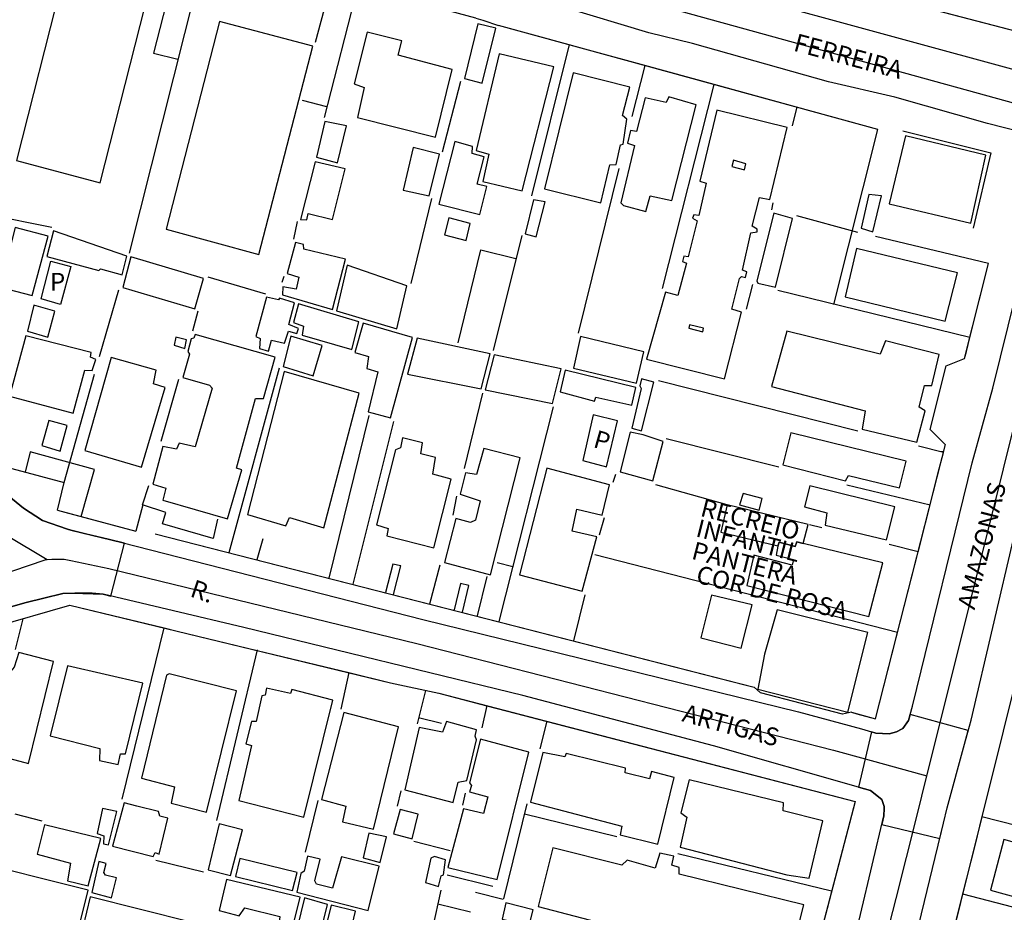
# Model space of a CAD drawing. Extents: x 180707 to 183128, y 1674279 to 1677054.
# Drawn here: x 181944 to 182082, y 1674597 to 1674722 of the extents above; entities that cross this region are included whole.
import ezdxf
from ezdxf.enums import TextEntityAlignment as Align

# ---------------------------------------------------------------- set-up
doc = ezdxf.new("R2010")
doc.units = 0
doc.header["$MEASUREMENT"] = 0
for name, color, linetype in [('V-CRUZAMENTO', 1, 'CONTINUOUS'), ('V-EDIFICACAO', 2, 'CONTINUOUS'), ('V-EDIFICACAO_IDENTIFICADA', 6, 'CONTINUOUS'), ('V-EIXO_DE_LOGRADOURO', 3, 'CONTINUOUS'), ('V-LOTE', 231, 'CONTINUOUS'), ('V-NOME_DOS_LOGRADOUROS', 2, 'CONTINUOUS'), ('V-QUADRA', 6, 'CONTINUOUS'), ('V-TESTADA', 3, 'CONTINUOUS')]:
    doc.layers.add(name, color=color, linetype=linetype)

msp = doc.modelspace()

# ---------------------------------------------------------------- linework, layer by layer
at = {"layer": 'V-CRUZAMENTO', "linetype": 'Continuous'}
msp.add_lwpolyline([(181928.37, 1674635.62), (181945.06, 1674640.37), (181945.06, 1674640.37), (181950.37, 1674641.7), (181951.76, 1674641.72), (181956.02, 1674641.58), (181957.07, 1674641.33), (181958.97, 1674648.73), (181956.69, 1674649.29), (181953.74, 1674649.99), (181951.52, 1674650.52), (181951.01, 1674650.7), (181947.54, 1674651.89), (181944.87, 1674653.62), (181938.96, 1674658.41)], dxfattribs=at)
at = {"layer": 'V-CRUZAMENTO'}
msp.add_lwpolyline([(182067.58, 1674622.77), (182066.79, 1674622.36), (182065.77, 1674622.08), (182063.92, 1674622.2), (182063.31, 1674622.38), (182062.42, 1674618.59), (182061.49, 1674614.66), (182063.17, 1674614.18), (182064.73, 1674612.9), (182065.09, 1674611.96), (182065.08, 1674611.65), (182065.04, 1674610.66), (182064.75, 1674609.43), (182072.85, 1674607.46), (182073.38, 1674609.64), (182073.89, 1674611.75), (182076.3, 1674620.65), (182076.82, 1674622.56), (182068.69, 1674624.78), (182068.45, 1674623.96), (182067.68, 1674622.82)], close=True, dxfattribs=at)
at = {"layer": 'V-EDIFICACAO'}
for points in [[(181950.53, 1674727.22), (181950.19, 1674727), (181943.92, 1674702.16), (181955.58, 1674699.07), (181961.86, 1674723.8), (181950.53, 1674727.22)], [(181972.26, 1674721.61), (181964.79, 1674692.58), (181977.76, 1674689.06), (181985.29, 1674718.16), (181972.26, 1674721.61)], [(182008.35, 1674721.26), (182006.46, 1674713.62), (182008.94, 1674712.96), (182010.84, 1674720.64), (182008.35, 1674721.26)], [(181997.22, 1674716.87), (181997.71, 1674718.9), (181992.87, 1674720.09), (181991.08, 1674712.9), (181992.48, 1674712.38), (181991.55, 1674708.18), (182002.44, 1674705.42), (182004.75, 1674714.9), (181997.22, 1674716.87)], [(182011.32, 1674717.06), (182008.08, 1674703.58), (182009.86, 1674703.06), (182009.01, 1674699.25), (182014.52, 1674697.92), (182018.94, 1674715.27), (182011.32, 1674717.06)], [(182021.66, 1674714.44), (182017.62, 1674698.24), (182025.53, 1674696.26), (182026.78, 1674701.56), (182027.63, 1674701.6), (182028.27, 1674704.37), (182028.65, 1674704.45), (182029.16, 1674707.96), (182028.53, 1674708.46), (182029.54, 1674712.42), (182021.66, 1674714.44)], [(182031.68, 1674710.93), (182030.51, 1674706.25), (182029.65, 1674706.39), (182029.25, 1674704.61), (182030.21, 1674704.25), (182028.31, 1674696.25), (182028.68, 1674695.88), (182031.81, 1674695.07), (182032.42, 1674697.23), (182035.42, 1674696.59), (182038.8, 1674709.97), (182035, 1674711.08), (182034.65, 1674710.28), (182031.68, 1674710.93)], [(182041.69, 1674709.23), (182039.35, 1674699.29), (182040.21, 1674699.01), (182039.21, 1674694.5), (182038.49, 1674694.59), (182038.33, 1674694.1), (182038.95, 1674693.75), (182037.71, 1674688.7), (182037.11, 1674688.8), (182036.92, 1674688.06), (182037.45, 1674687.84), (182036.26, 1674683.31), (182034.55, 1674683.77), (182031.9, 1674674.42), (182042.78, 1674671.67), (182045.16, 1674680.98), (182043.78, 1674681.43), (182044.85, 1674685.7), (182045.17, 1674685.98), (182045.72, 1674685.82), (182045.9, 1674686.63), (182045.27, 1674686.84), (182046.46, 1674692.06), (182047.35, 1674692.23), (182047.34, 1674692.57), (182046.64, 1674693), (182047.65, 1674697.02), (182049.1, 1674696.74), (182051.52, 1674706.8), (182041.69, 1674709.23)], [(181986.95, 1674707.61), (181985.8, 1674702.63), (181988.74, 1674701.84), (181990, 1674707.02), (181986.95, 1674707.61)], [(182005.11, 1674704.81), (182002.88, 1674696.08), (182008.61, 1674694.64), (182009.61, 1674698.53), (182008.25, 1674698.89), (182009.22, 1674702.68), (182007.55, 1674703.16), (182007.6, 1674704.15), (182005.11, 1674704.81)], [(182068.03, 1674705.61), (182065.76, 1674696.14), (182077.17, 1674693.44), (182079.28, 1674702.92), (182068.03, 1674705.61)], [(181999.31, 1674703.99), (181997.92, 1674698.05), (182001.52, 1674697.22), (182003, 1674703.07), (181999.31, 1674703.99)], [(181985.6, 1674702), (181983.59, 1674693.94), (181984.47, 1674693.89), (181984.63, 1674694.76), (181988.02, 1674693.92), (181989.8, 1674701.02), (181985.6, 1674702)], [(182044.05, 1674702.22), (182043.78, 1674701.36), (182045.55, 1674700.86), (182045.75, 1674701.73), (182044.05, 1674702.22)], [(182016.09, 1674696.66), (182014.95, 1674691.94), (182016.47, 1674691.53), (182017.74, 1674696.41), (182016.09, 1674696.66)], [(182062.95, 1674697.42), (182061.84, 1674692.74), (182063.48, 1674692.23), (182064.69, 1674697.23), (182062.95, 1674697.42)], [(182004.26, 1674694.16), (182003.7, 1674691.78), (182006.7, 1674691.02), (182007.26, 1674693.38), (182004.26, 1674694.16)], [(182049.67, 1674694.8), (182047.27, 1674685.38), (182047.45, 1674685.06), (182049.92, 1674684.5), (182052.29, 1674694.07), (182049.67, 1674694.8)], [(181943.71, 1674692.83), (181941.63, 1674684.49), (181946.08, 1674683.31), (181948.31, 1674691.62), (181943.71, 1674692.83)], [(181949.09, 1674692.33), (181948.14, 1674688.75), (181955.41, 1674686.8), (181955.64, 1674687.05), (181958.65, 1674686.21), (181959.34, 1674688.81), (181949.09, 1674692.33)], [(181984.03, 1674689.79), (181983.99, 1674690.44), (181982.88, 1674690.7), (181981.71, 1674686.37), (181983.35, 1674685.89), (181982.97, 1674684.21), (181981.08, 1674684.54), (181981.07, 1674683.42), (181988.04, 1674681.35), (181989.84, 1674688.38), (181984.03, 1674689.79)], [(182061.2, 1674689.89), (182059.61, 1674683.15), (182073.61, 1674679.73), (182075.32, 1674686.49), (182061.2, 1674689.89)], [(181951.51, 1674687.37), (181950.07, 1674682.08), (181947.35, 1674682.85), (181948.72, 1674688.13), (181951.51, 1674687.37)], [(181959.87, 1674688.71), (181958.75, 1674684.43), (181968.82, 1674681.48), (181970.02, 1674685.68), (181959.87, 1674688.71)], [(181990.1, 1674687.54), (181988.61, 1674681.17), (181997, 1674678.68), (181998.4, 1674684.65), (181990.1, 1674687.54)], [(181980.52, 1674682.72), (181978.82, 1674683.11), (181977.32, 1674677.61), (181977.94, 1674677.32), (181977.85, 1674675.9), (181979.09, 1674675.56), (181979.52, 1674677.07), (181981.35, 1674676.67), (181981.91, 1674678.32), (181983.05, 1674677.99), (181983.3, 1674678.72), (181981.93, 1674679.25), (181982.75, 1674682.3), (181980.64, 1674682.96), (181980.52, 1674682.72)], [(181946.31, 1674681.97), (181945.46, 1674678.33), (181948.3, 1674677.52), (181949.28, 1674681.15), (181946.31, 1674681.97)], [(181983.3, 1674682.15), (181982.61, 1674679.54), (181983.99, 1674679.03), (181983.79, 1674677.77), (181990.76, 1674675.77), (181991.71, 1674679.63), (181983.3, 1674682.15)], [(181992.3, 1674679.45), (181991.17, 1674675.37), (181993.05, 1674674.78), (181992.84, 1674673.11), (181994.35, 1674672.64), (181993.01, 1674667.06), (181996.13, 1674666.23), (181999.21, 1674677.44), (181992.3, 1674679.45)], [(182037.91, 1674679.21), (182037.8, 1674678.75), (182039.75, 1674678.23), (182039.86, 1674678.74), (182037.91, 1674679.21)], [(181945.21, 1674677.69), (181942.95, 1674669.24), (181951.82, 1674666.87), (181953.47, 1674672.9), (181954.5, 1674672.85), (181954.99, 1674674.39), (181954.25, 1674674.69), (181954.35, 1674675.37), (181945.21, 1674677.69)], [(181968.84, 1674677.85), (181968.67, 1674677.36), (181968.29, 1674677.28), (181967.83, 1674675.52), (181968.07, 1674675.11), (181967.14, 1674671.87), (181970.86, 1674670.78), (181971.22, 1674670.37), (181968.87, 1674662.18), (181966.62, 1674662.68), (181966.27, 1674661.84), (181964.34, 1674662.21), (181962.93, 1674656.99), (181964.78, 1674656.4), (181964.36, 1674654.73), (181973.39, 1674652.13), (181975.39, 1674658.99), (181974.62, 1674659.21), (181977.3, 1674668.94), (181978.38, 1674668.93), (181980.01, 1674674.69), (181968.84, 1674677.85)], [(181966.16, 1674677.5), (181965.91, 1674676.37), (181967.42, 1674675.9), (181967.63, 1674677.15), (181966.16, 1674677.5)], [(181982.24, 1674677.63), (181981.16, 1674673.39), (181985.36, 1674672.11), (181986.61, 1674676.34), (181982.24, 1674677.63)], [(181999.85, 1674677.38), (181998.5, 1674672.33), (182008.81, 1674670.28), (182010.06, 1674675.18), (181999.85, 1674677.38)], [(182022.66, 1674677.58), (182021.69, 1674673.19), (182030.47, 1674671.06), (182031.53, 1674675.46), (182022.66, 1674677.58)], [(182065.25, 1674677), (182064.53, 1674675.12), (182051.46, 1674678.32), (182049.36, 1674670.62), (182062.43, 1674667.22), (182061.98, 1674664.65), (182069.64, 1674662.82), (182070.82, 1674667.22), (182069.94, 1674667.73), (182070.72, 1674670.76), (182071.72, 1674670.76), (182072.74, 1674675.09), (182065.25, 1674677)], [(181957.14, 1674674.64), (181953.47, 1674661.68), (181961.38, 1674659.33), (181964.66, 1674670.46), (181963.03, 1674670.97), (181963.41, 1674672.89), (181957.14, 1674674.64)], [(182010.61, 1674675.05), (182009.37, 1674670.16), (182018.75, 1674668.25), (182019.99, 1674673.08), (182010.61, 1674675.05)], [(182020.53, 1674672.91), (182019.83, 1674669.86), (182024.61, 1674668.57), (182024.8, 1674669.11), (182029.84, 1674668), (182030.41, 1674670.47), (182020.53, 1674672.91)], [(181981.29, 1674672.72), (181976.19, 1674652.72), (181981.5, 1674651.15), (181982.04, 1674652.33), (181986.81, 1674650.86), (181991.76, 1674669.66), (181981.29, 1674672.72)], [(182031.21, 1674671.66), (182030.95, 1674670.68), (182031.16, 1674670.34), (182029.85, 1674664.78), (182031.18, 1674664.44), (182032.93, 1674671.21), (182031.21, 1674671.66)], [(182023, 1674660.25), (182026.3, 1674659.39), (182027.84, 1674665.8), (182024.44, 1674666.66), (182023, 1674660.25)], [(182000.37, 1674661.22), (182000.59, 1674662.76), (181997.82, 1674663.44), (181997.54, 1674662.05), (181996.84, 1674661.77), (181994.19, 1674651.27), (181995.8, 1674650.79), (181995.63, 1674649.74), (182002.18, 1674648.08), (182004.62, 1674657.65), (182002.06, 1674658.35), (182002.44, 1674660.68), (182000.37, 1674661.22)], [(182031.43, 1674663.88), (182029.61, 1674664.24), (182028.22, 1674658.7), (182032.79, 1674657.45), (182034.19, 1674662.91), (182031.43, 1674663.88)], [(182052.02, 1674664.13), (182050.94, 1674659.68), (182059.67, 1674657.41), (182060.07, 1674658.17), (182067.21, 1674656.47), (182068.15, 1674660.16), (182052.02, 1674664.13)], [(182009.19, 1674661.94), (182008.16, 1674658.33), (182006.63, 1674658.54), (182005.87, 1674655.59), (182008.67, 1674654.63), (182007.99, 1674651.94), (182007.33, 1674651.62), (182005.28, 1674652.16), (182003.68, 1674646.03), (182010.1, 1674644.29), (182014.25, 1674660.63), (182009.19, 1674661.94)], [(182017.96, 1674659.19), (182014.13, 1674644.32), (182022.92, 1674642.03), (182024.94, 1674649.59), (182021.51, 1674650.38), (182022.15, 1674653.47), (182025.71, 1674652.65), (182026.73, 1674656.88), (182017.96, 1674659.19)], [(182054.69, 1674656.72), (182053.96, 1674653.79), (182057.05, 1674652.97), (182056.83, 1674651.23), (182065.38, 1674649.19), (182066.56, 1674653.78), (182054.69, 1674656.72)], [(182045.37, 1674655.67), (182044.89, 1674654.07), (182047.64, 1674653.32), (182048.02, 1674654.98), (182045.37, 1674655.67)], [(182040.97, 1674641.47), (182039.48, 1674635.5), (182045.12, 1674634.07), (182046.63, 1674640.09), (182040.97, 1674641.47)], [(182050.11, 1674639.4), (182048.38, 1674633.22), (182047.41, 1674628.34), (182059.99, 1674625.12), (182062.77, 1674636.26), (182050.11, 1674639.4)], [(181943.58, 1674631.4), (181943.12, 1674630.84), (181940.35, 1674619.34), (181945.57, 1674617.96), (181949.07, 1674632.18), (181944.24, 1674633.46), (181943.58, 1674631.4)], [(181951.01, 1674631.58), (181948.61, 1674621.82), (181955.56, 1674620.04), (181955.48, 1674618.39), (181958.13, 1674617.83), (181958.45, 1674619.29), (181959.14, 1674619.28), (181961.56, 1674629.15), (181951.01, 1674631.58)], [(181965.24, 1674630.48), (181964.84, 1674630.29), (181961.35, 1674615.92), (181965.96, 1674614.67), (181965.53, 1674612.4), (181970.45, 1674611.15), (181974.63, 1674628.09), (181965.24, 1674630.48)], [(181978.82, 1674628.49), (181978.62, 1674627.48), (181978.18, 1674627.39), (181977.4, 1674623.82), (181976.72, 1674623.83), (181975.92, 1674620.68), (181976.74, 1674620.47), (181974.94, 1674612.77), (181984.02, 1674610.46), (181988.09, 1674626.81), (181982.34, 1674628.3), (181982.15, 1674627.72), (181978.82, 1674628.49)], [(181989.61, 1674625.07), (181986.48, 1674612.92), (181989.92, 1674611.98), (181989.43, 1674609.79), (181993.75, 1674608.76), (181997.26, 1674623.06), (181989.61, 1674625.07)], [(182000.16, 1674622.96), (181998.16, 1674614.26), (182004.91, 1674612.51), (182005.59, 1674615.34), (182006.79, 1674615.59), (182008.16, 1674621.26), (182007.94, 1674621.75), (182008.16, 1674622.66), (182003.94, 1674623.8), (182003.42, 1674622.31), (182000.16, 1674622.96)], [(182009.14, 1674610.98), (182006.31, 1674611.64), (182004.16, 1674603.41), (182011.04, 1674601.77), (182015.44, 1674619.55), (182008.69, 1674621.36), (182007.19, 1674615.25), (182007.44, 1674614.9), (182007.19, 1674614.01), (182009.72, 1674613.29), (182009.14, 1674610.98)], [(182020.65, 1674619.35), (182020.5, 1674618.9), (182017.42, 1674619.49), (182015.71, 1674612.55), (182028.45, 1674609.2), (182028.22, 1674608), (182033.49, 1674606.67), (182035.76, 1674616.01), (182032.59, 1674616.84), (182032.31, 1674615.8), (182028.91, 1674616.63), (182028.93, 1674617.29), (182020.65, 1674619.35)], [(182037.83, 1674615.65), (182036.67, 1674611.08), (182037.52, 1674610.46), (182036.59, 1674606.27), (182051.46, 1674602.41), (182054.62, 1674601.94), (182056.51, 1674609.93), (182050.95, 1674611.36), (182051, 1674612.46), (182037.83, 1674615.65)], [(181960.72, 1674612.01), (181958.96, 1674612.45), (181957.3, 1674606.4), (181963.01, 1674604.97), (181963.27, 1674605.51), (181963.82, 1674605.27), (181965.05, 1674610.3), (181963.92, 1674610.61), (181963.72, 1674611.26), (181960.72, 1674612.01)], [(181955.9, 1674611.67), (181955.17, 1674608.18), (181956.09, 1674607.86), (181956.07, 1674606.74), (181956.77, 1674606.59), (181957.94, 1674611.25), (181955.9, 1674611.67)], [(181997.48, 1674611.53), (181996.54, 1674608.12), (181999.17, 1674607.44), (182000.02, 1674610.86), (181997.48, 1674611.53)], [(181947.82, 1674609.39), (181946.78, 1674605.28), (181951.45, 1674604.02), (181951.01, 1674601.55), (181953.92, 1674600.87), (181955.67, 1674607.46), (181947.82, 1674609.39)], [(181972.22, 1674609.54), (181970.68, 1674603.12), (181973.79, 1674602.33), (181975.48, 1674608.7), (181972.22, 1674609.54)], [(181993.13, 1674608.22), (181992.32, 1674604.77), (181994.68, 1674604.12), (181995.59, 1674607.72), (181993.13, 1674608.22)], [(182081.79, 1674607.35), (182079.91, 1674600.27), (182090.75, 1674597.26), (182091.34, 1674599.26), (182092.16, 1674599.26), (182092.51, 1674600.51), (182091.83, 1674600.77), (182092.72, 1674604.27), (182081.79, 1674607.35)], [(182036.46, 1674602.47), (182036.44, 1674603.44), (182035.43, 1674603.75), (182035.72, 1674604.99), (182033.77, 1674605.43), (182033.1, 1674603.35), (182029.2, 1674604.46), (182028.46, 1674603.73), (182018.8, 1674606.15), (182016.77, 1674597.96), (182026.9, 1674595.3), (182026.88, 1674594.32), (182051.32, 1674588.31), (182053.86, 1674598.2), (182036.46, 1674602.47)], [(181936.4, 1674604.62), (181933.51, 1674592.97), (181941.2, 1674591.04), (181941.41, 1674591.85), (181951.27, 1674589.57), (181953.93, 1674600.28), (181936.4, 1674604.62)], [(181956.11, 1674602.74), (181956.44, 1674603.97), (181955.43, 1674604.27), (181954.41, 1674599.91), (181957.2, 1674599.18), (181957.89, 1674601.96), (181956.35, 1674602.37), (181956.11, 1674602.74)], [(181975.08, 1674604.69), (181974.5, 1674602.17), (181982.47, 1674600.21), (181983.1, 1674602.73), (181975.08, 1674604.69)], [(181989.31, 1674604.91), (181988.03, 1674600.54), (181985.82, 1674601.1), (181985.59, 1674601.57), (181986.3, 1674604.61), (181984.54, 1674605), (181984.09, 1674602.89), (181983.63, 1674602.6), (181983.08, 1674600), (181993.03, 1674597.4), (181994.57, 1674603.59), (181989.31, 1674604.91)], [(182002.3, 1674604.94), (182001.78, 1674604.73), (182001.04, 1674601.33), (182002.82, 1674600.78), (182003.23, 1674602.25), (182003.56, 1674602.42), (182003.82, 1674604.48), (182002.3, 1674604.94)], [(181973.25, 1674601.76), (181972.22, 1674597.44), (181975.01, 1674596.66), (181975.8, 1674597.8), (181980.68, 1674596.57), (181980.44, 1674594.48), (181982.24, 1674594.02), (181983.52, 1674599.28), (181973.25, 1674601.76)], [(181954.21, 1674599.34), (181952.15, 1674590.75), (181962.49, 1674588.23), (181962.86, 1674589.67), (181966.53, 1674588.74), (181968.27, 1674595.77), (181954.21, 1674599.34)], [(181982.53, 1674592.7), (181980.86, 1674585.98), (181984.08, 1674585.12), (181987.34, 1674598.25), (181984.11, 1674599.17), (181982.53, 1674592.7)], [(181989.78, 1674591.03), (181991.25, 1674597.33), (181987.87, 1674598.18), (181984.48, 1674584.48), (181996, 1674581.58), (181997.81, 1674588.96), (181989.78, 1674591.03)], [(182012.23, 1674598.48), (182011.71, 1674596.21), (182015.5, 1674595.3), (182016.04, 1674597.5), (182012.23, 1674598.48)]]:
    msp.add_lwpolyline(points, close=True, dxfattribs=at)
at = {"layer": 'V-EDIFICACAO_IDENTIFICADA'}
for points in [[(182050.24, 1674648.35), (182050.24, 1674648.33), (182050.42, 1674648.86), (182052.66, 1674648.27), (182052.86, 1674648.91), (182053.78, 1674648.69), (182054.47, 1674651.33), (182043.14, 1674654.1), (182042.25, 1674650.25), (182050.24, 1674648.35)], [(182062.94, 1674638.47), (182064.89, 1674645.99), (182053.78, 1674648.69), (182052.86, 1674648.91), (182052.66, 1674648.27), (182050.42, 1674648.86), (182050.24, 1674648.33), (182050.01, 1674647.07), (182052.41, 1674646.44), (182052.22, 1674645.66), (182046.87, 1674647.05), (182045.91, 1674642.82), (182062.94, 1674638.47)]]:
    msp.add_lwpolyline(points, close=True, dxfattribs=at)
at = {"layer": 'V-EIXO_DE_LOGRADOURO'}
for points in [[(182085.01, 1674709.68), (182021.19, 1674727.3), (182011.81, 1674729.89), (182003.89, 1674732.08), (181995.41, 1674734.42), (181985.21, 1674737.06), (181980.94, 1674738.16), (181976.32, 1674739.35), (181967.46, 1674741.64), (181939.94, 1674749.15), (181939.73, 1674749.2), (181931.15, 1674751.41), (181923.11, 1674753.48), (181922.08, 1674753.77), (181907.14, 1674757.95), (181892.79, 1674761.64), (181885.61, 1674763.48), (181885.61, 1674763.48), (181880.86, 1674764.71), (181858.43, 1674770.48), (181849.53, 1674772.77), (181841.04, 1674774.95), (181817.93, 1674780.9)], [(181885.61, 1674763.48), (181883.68, 1674754.72), (181883.34, 1674753.16), (181879.68, 1674737.94), (181879.55, 1674727.87), (181880.04, 1674721.6), (181881.14, 1674715.9), (181882.82, 1674710.38), (181885.11, 1674705.01), (181887.91, 1674699.82), (181891.54, 1674694.88), (181899.84, 1674685.33), (181904.77, 1674681), (181915.56, 1674672.46), (181926.42, 1674663.45), (181930.41, 1674660.04), (181937.39, 1674654.08), (181939.76, 1674651.81), (181942.5, 1674649.86), (181948.19, 1674646.44)], [(182056.58, 1674559.54), (182066.76, 1674599.1), (182069.62, 1674610.55), (182071.04, 1674616.23), (182072.38, 1674621.6), (182086.41, 1674677.79)], [(181842.37, 1674605.46), (181847.54, 1674609.61), (181854.69, 1674616.2), (181855.45, 1674616.9), (181856.79, 1674617.77), (181859.39, 1674618.85), (181869.14, 1674622.46), (181882.83, 1674626.72), (181910.42, 1674634.59), (181924.47, 1674638.2), (181925.22, 1674638.47), (181936.64, 1674642.6), (181947.91, 1674646.42), (181948.19, 1674646.44)], [(181948.19, 1674646.44), (181948.85, 1674646.5), (181950.58, 1674646.5), (181951.52, 1674646.3), (181956.79, 1674645.2), (181999.8, 1674634.73), (182058, 1674619.8), (182062.42, 1674618.59), (182070, 1674616.51), (182071.04, 1674616.23)]]:
    msp.add_lwpolyline(points, dxfattribs=at)
at = {"layer": 'V-LOTE'}
for points in [[(182116.87, 1674835.32), (182101.99, 1674775.29), (182096.83, 1674755.4), (182086.94, 1674719.33), (182023.81, 1674735.81), (182023.59, 1674736.1), (182023.79, 1674737.3), (182033.45, 1674774.98)], [(182008.03, 1674722.08), (181977.41, 1674730.33), (181955.72, 1674735.92), (181953.15, 1674736.83), (181923, 1674744.76), (181890.34, 1674753.02), (181887.48, 1674742.38), (181886.82, 1674738.75), (181886.34, 1674734.79), (181885.95, 1674726.43), (181886.43, 1674721.94), (181887.44, 1674717.72), (181888.74, 1674713.47), (181890.32, 1674709.47), (181892.23, 1674705.82), (181896.81, 1674698.96), (181899.63, 1674695.37), (181904.95, 1674689.6), (181911.38, 1674684.34), (181920.76, 1674676.28), (181936.89, 1674663.04), (181939.97, 1674660.33), (181939.93, 1674660.04), (181950.55, 1674657.18)], [(181970.42, 1674732.14), (181959.65, 1674689.24)], [(181967.09, 1674733.01), (181963.06, 1674717.19), (181966.45, 1674716.32)], [(181987.98, 1674727.52), (181985.61, 1674718.64)], [(181991.57, 1674726.56), (181986.89, 1674708.19)], [(182064.2, 1674706.51), (182011.24, 1674721.05)], [(182021.07, 1674718.36), (182015.84, 1674697.25)], [(182031.65, 1674715.45), (182029.85, 1674708.3)], [(182003.41, 1674703.38), (182005.95, 1674713.24)], [(182034.14, 1674684.29), (182041.34, 1674712.81)], [(181987.26, 1674709.65), (181983.84, 1674710.56)], [(182052.86, 1674709.66), (182052.21, 1674707.02)], [(182058.05, 1674682.07), (182064.2, 1674706.51)], [(182028, 1674701.08), (182022.36, 1674678.07)], [(181999.04, 1674684.98), (182001.9, 1674696.87)], [(182049.51, 1674696.25), (182049.34, 1674695.27)], [(181948.84, 1674692.8), (181939.99, 1674694.59)], [(181983.09, 1674693.64), (181982.6, 1674691.18)], [(182052.85, 1674694.48), (182061.37, 1674692.18)], [(182014.46, 1674691.71), (182010.49, 1674675.63)], [(182079.65, 1674687.79), (182063.86, 1674691.55)], [(182005.6, 1674676.71), (182008.76, 1674689.72), (182013.66, 1674688.48)], [(182076.3, 1674674.52), (182079.65, 1674687.79)], [(181970.64, 1674685.95), (181978.69, 1674683.55)], [(181981.03, 1674685.19), (181981.27, 1674686.02)], [(181955.52, 1674674.78), (181958.21, 1674684.13)], [(182046.7, 1674684.85), (182045.82, 1674681.42)], [(182077.04, 1674677.44), (182050.24, 1674684.01)], [(181969.25, 1674681.11), (181968.48, 1674678.35)], [(182073.73, 1674673.5), (182076.31, 1674674.52)], [(181973.59, 1674647.43), (181980.63, 1674673.23)], [(182071.5, 1674664.62), (182073.73, 1674673.5)], [(181949.65, 1674653.35), (181950.55, 1674657.18), (181954.78, 1674672.33)], [(181966.51, 1674671.6), (181964.05, 1674662.91)], [(182033.54, 1674671.45), (182061.4, 1674664.4)], [(182008.99, 1674669.69), (182006.44, 1674659.17)], [(182011.29, 1674637.78), (182018.89, 1674667.76)], [(181993.11, 1674666.58), (181987.54, 1674643.86)], [(181950.98, 1674665.16), (181948.44, 1674665.86), (181947.43, 1674662.36), (181950.01, 1674661.57), (181950.98, 1674665.16)], [(181990.93, 1674642.99), (181996.61, 1674665.72)], [(182050.37, 1674659.35), (182034.63, 1674663.29)], [(182073.63, 1674662.48), (182071.5, 1674664.62)], [(182060.5, 1674625.12), (182063.85, 1674624.17), (182073.64, 1674662.5)], [(182073.36, 1674661.38), (182069.88, 1674662.28)], [(181952.94, 1674652.46), (181954.8, 1674659.01), (181945.83, 1674661.47), (181945.13, 1674658.65)], [(182027.25, 1674657.23), (182027.62, 1674658.37)], [(181971.97, 1674652.09), (181971.36, 1674649.39), (181964.32, 1674651.42), (181964.76, 1674653.03), (181961.52, 1674654.06), (181962.37, 1674656.78)], [(182033.12, 1674656.94), (182043.1, 1674654.15)], [(182059.88, 1674656.89), (182071.5, 1674654.06)], [(182005.36, 1674655.29), (182004.85, 1674652.64)], [(181961.53, 1674654.09), (181960.56, 1674650.4)], [(181949.63, 1674653.35), (181960.56, 1674650.4)], [(182025.34, 1674649.89), (182026.04, 1674652.31)], [(182054.66, 1674651.32), (182056.35, 1674650.91)], [(181963.26, 1674650.03), (182046.93, 1674628.61)], [(181977.5, 1674646.44), (181978.35, 1674649.36)], [(182069.83, 1674647.5), (182065.78, 1674648.56)], [(182066.95, 1674636.24), (182024.68, 1674647.11)], [(181996.54, 1674641.55), (181997.6, 1674645.54), (181996.48, 1674645.78), (181995.44, 1674641.83)], [(182001.65, 1674640.25), (182003.07, 1674645.69)], [(182013.23, 1674645.43), (182011.01, 1674645.97)], [(182009.59, 1674644.05), (182008.22, 1674638.58)], [(182006.2, 1674639.09), (182007.08, 1674642.82), (182005.92, 1674643.1), (182005.01, 1674639.4)], [(182023.27, 1674641.51), (182021.67, 1674635.09)], [(181921.22, 1674630.79), (181940.65, 1674636.98), (181951.37, 1674640.07), (181996.13, 1674629.23), (182002.88, 1674627.76), (182061.04, 1674612.64), (182051.17, 1674574.97)], [(181944.8, 1674638.17), (181943.72, 1674633.88)], [(181958.68, 1674612.98), (181964.55, 1674636.92)], [(182072.79, 1674586.56), (182084.73, 1674634.44)], [(181977.54, 1674633.82), (181971.83, 1674609.99)], [(181990.33, 1674630.67), (181989.22, 1674625.56)], [(182001.03, 1674628.16), (181999.84, 1674623.5)], [(182009.6, 1674626.03), (182008.89, 1674622.91)], [(182000.06, 1674624.38), (182003.28, 1674623.57)], [(182017.03, 1674620.02), (182018.02, 1674623.87)], [(181997.59, 1674614.14), (181997.08, 1674611.99)], [(182006.58, 1674613.81), (182006.18, 1674612.13)], [(181984.25, 1674605.58), (181986.04, 1674612.79)], [(182011.96, 1674599.05), (182015.21, 1674612.34)], [(181943.7, 1674610.9), (181947.46, 1674609.95)], [(182014.86, 1674610.9), (182027.75, 1674607.75)], [(182078.7, 1674610.55), (182083.63, 1674609.3)], [(181999.39, 1674607.08), (182004.45, 1674605.8)], [(181970.04, 1674602.76), (181963.35, 1674604.38)], [(182057.72, 1674600.12), (182036.28, 1674605.35)], [(182004.04, 1674602.41), (182010.44, 1674600.84)], [(182003.17, 1674600.24), (182001.98, 1674594.96)], [(182007.99, 1674599.98), (182011.85, 1674599.01)], [(182076.03, 1674599.74), (182094.61, 1674594.9)], [(182002.75, 1674598.36), (182007.3, 1674597.21)]]:
    msp.add_lwpolyline(points, dxfattribs=at)
at = {"layer": 'V-QUADRA'}
for points in [[(182105.91, 1674875.37), (182062.41, 1674886.47), (182061.46, 1674886.71), (182060.04, 1674886.9), (182058.86, 1674886.75), (182057.5, 1674886.2), (182056.61, 1674885.5), (182055.69, 1674884.2), (182055.41, 1674883.12), (182044.5, 1674840.56), (182044.5, 1674840.56), (182043.13, 1674835.2), (182024.41, 1674760.88), (182018.87, 1674740.13), (182018.41, 1674737.44), (182018.3, 1674736.82), (182018.31, 1674735.62), (182018.5, 1674734.67), (182019.8, 1674733.14), (182020.69, 1674732.48), (182021.72, 1674731.94), (182022.41, 1674731.69), (182024.46, 1674730.95), (182085.93, 1674714.15)], [(182084.27, 1674706.13), (182079.51, 1674707.33), (182066.55, 1674711.04), (182057.31, 1674713.17), (182038.32, 1674718.51), (182032.22, 1674720.01), (182020.17, 1674723.64), (182017.13, 1674724.56), (182002.85, 1674728.27), (181997.74, 1674729.6), (181985.7, 1674733.11), (181984.28, 1674733.48), (181975.4, 1674735.77), (181962.56, 1674739.09), (181960.29, 1674739.47), (181941.8, 1674744.56)], [(181938.96, 1674658.41), (181944.87, 1674653.62), (181947.54, 1674651.89), (181951.01, 1674650.7), (181951.52, 1674650.52), (181958.64, 1674648.82), (182000.63, 1674638.05), (182053.11, 1674625.17), (182061.92, 1674622.79), (182063.31, 1674622.38), (182063.92, 1674622.2), (182065.77, 1674622.08), (182066.79, 1674622.36), (182067.58, 1674622.77), (182067.68, 1674622.82), (182068.45, 1674623.96), (182069.04, 1674625.96), (182077.37, 1674659.93), (182080.27, 1674670.37), (182087.8, 1674700.87)], [(182067.63, 1674585.99), (182073.38, 1674609.64), (182073.89, 1674611.75), (182076.3, 1674620.65), (182077.21, 1674623.99), (182083.29, 1674649.87)], [(182060.13, 1674589.96), (182065.04, 1674610.66), (182065.08, 1674611.65), (182065.09, 1674611.96), (182064.73, 1674612.9), (182063.17, 1674614.18), (182061.49, 1674614.66), (182041.26, 1674620.44), (182014.61, 1674627.46), (181975.66, 1674636.95), (181956.02, 1674641.58), (181954.48, 1674641.76), (181952.05, 1674641.72), (181950.37, 1674641.7), (181945.06, 1674640.37), (181924.25, 1674634.45)]]:
    msp.add_lwpolyline(points, dxfattribs=at)
at = {"layer": 'V-TESTADA'}
for points in [[(182086.94, 1674719.33), (182068.39, 1674724.17)], [(182008.03, 1674722.08), (182009.02, 1674721.76), (182011.24, 1674721.05)], [(182021.07, 1674718.35), (182011.24, 1674721.05)], [(182023.78, 1674717.61), (182021.07, 1674718.35)], [(182031.65, 1674715.45), (182023.78, 1674717.61)], [(182041.33, 1674712.79), (182031.65, 1674715.45)], [(182052.85, 1674709.63), (182041.33, 1674712.79)], [(182064.2, 1674706.51), (182052.85, 1674709.63)], [(182067.68, 1674706.34), (182079.95, 1674703.27), (182077.52, 1674692.74)], [(182077.04, 1674677.44), (182079.65, 1674687.79)], [(182076.3, 1674674.52), (182076.55, 1674675.52), (182077.04, 1674677.44)], [(182071.5, 1674664.62), (182073.73, 1674673.5)], [(181936.89, 1674663.04), (181937.6, 1674662.42), (181939.97, 1674660.33), (181939.93, 1674660.04), (181950.55, 1674657.18)], [(182072.59, 1674658.39), (182073.35, 1674661.38)], [(182073.35, 1674661.38), (182073.38, 1674661.48), (182072.79, 1674661.52)], [(182071.48, 1674654.06), (182072.59, 1674658.39)], [(182070.13, 1674648.77), (182071.48, 1674654.06)], [(181949.63, 1674653.35), (181950.65, 1674653.07), (181960.56, 1674650.4)], [(181963.26, 1674650.03), (182045.79, 1674628.9), (182046.93, 1674628.61)], [(182069.81, 1674647.51), (182070.13, 1674648.77)], [(182066.93, 1674636.24), (182069.81, 1674647.51)], [(181921.22, 1674630.79), (181940.65, 1674636.98), (181951.37, 1674640.07)], [(181951.37, 1674640.07), (181964.54, 1674636.88)], [(181964.54, 1674636.88), (181966.33, 1674636.45)], [(181966.33, 1674636.45), (181977.52, 1674633.74)], [(182063.85, 1674624.17), (182066.93, 1674636.24)], [(181977.52, 1674633.74), (181990.32, 1674630.64)], [(181990.32, 1674630.64), (181996.13, 1674629.23)], [(181996.13, 1674629.23), (182002.88, 1674627.76)], [(182002.88, 1674627.76), (182009.6, 1674626.01)], [(182060.5, 1674625.12), (182059.27, 1674624.82), (182047.79, 1674627.8), (182046.93, 1674628.61)], [(182009.6, 1674626.01), (182013.54, 1674624.99)], [(182013.54, 1674624.99), (182018.01, 1674623.83)], [(182060.5, 1674625.12), (182061.27, 1674624.9), (182063.85, 1674624.17)], [(182018.01, 1674623.83), (182061.04, 1674612.64)], [(182078.77, 1674610.53), (182082.03, 1674623.6)], [(182061.04, 1674612.64), (182051.44, 1674575.99), (182051.17, 1674574.97)], [(182077.77, 1674606.51), (182078.77, 1674610.53)], [(182076.07, 1674599.73), (182077.77, 1674606.51)], [(182072.79, 1674586.56), (182076.07, 1674599.73)]]:
    msp.add_lwpolyline(points, dxfattribs=at)

# ---------------------------------------------------------------- texts
at = {"layer": 'V-NOME_DOS_LOGRADOUROS'}
for s, rotation, p in [('FERREIRA', 345.0329, (182052.28, 1674717.54)), ('P', 344.1676, (182024.31, 1674662.17)), ('AMAZONAS', 75.7711, (182077.7, 1674639.33)), ('R.', 341.565, (181968.01, 1674641.32)), ('ARTIGAS', 344.8645, (182036.72, 1674623.88))]:
    msp.add_text(s, height=2.5, rotation=rotation, dxfattribs=at).set_placement(p)
msp.add_text('P', height=2.5, dxfattribs=at).set_placement((181948.56, 1674683.98))
for s, p in [('RECREIO', (182046.31, 1674651.73)), ('INFANTIL', (182046.02, 1674648.78)), ('PANTERA', (182045.53, 1674645.62)), ('COR DE ROSA', (182049.33, 1674641.51))]:
    msp.add_text(s, height=2.5, rotation=345.7941, dxfattribs=at).set_placement(p, align=Align.MIDDLE)

doc.saveas('drawing.dxf')
